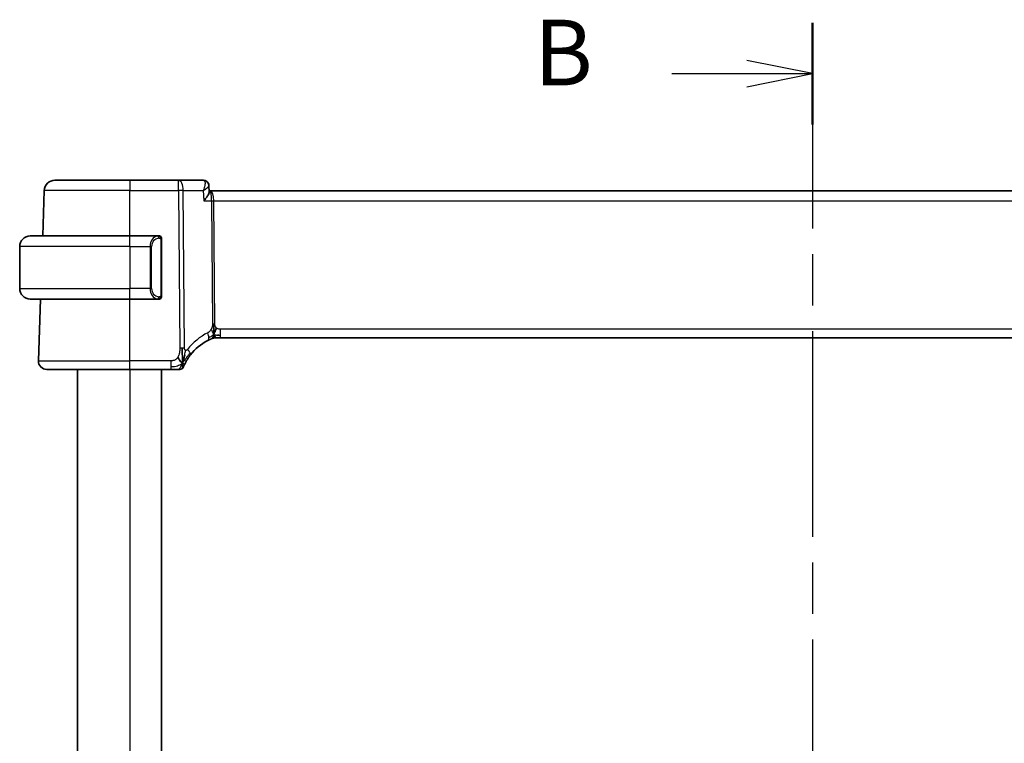
# Model space of a CAD drawing. Units: millimetres. Extents: x 0 to 3950, y 0 to 702.
# Drawn here: x 1127 to 1221, y 495 to 564 of the extents above; entities that cross this region are included whole.
import ezdxf

# ---------------------------------------------------------------- set-up
doc = ezdxf.new("R2010")
doc.units = ezdxf.units.MM
doc.header["$LTSCALE"] = 2
doc.linetypes.add('CHAIN', pattern=[0.3543, 0.2362, -0.0295, 0.0591, -0.0295])
for name, color, linetype, lineweight in [('Section Line (ISO)', 7, 'CHAIN', 25), ('Visible (ISO)', 7, 'Continuous', 35), ('Visible Narrow (ISO)', 7, 'Continuous', 25)]:
    doc.layers.add(name, color=color, linetype=linetype, lineweight=lineweight)
doc.styles.add('Note Text (TK)', font='MS PGothic.ttf')

# ---------------------------------------------------------------- blocks, each defined once
blk = doc.blocks.new('2dTransSection1')
at = {"layer": 'Section Line (ISO)', "linetype": 'CHAIN', "ltscale": 16.566914}
blk.add_line((178.857, 233.49), (178.857, 176.793), dxfattribs=at)
at = {"layer": 'Section Line (ISO)', "linetype": 'Continuous', "lineweight": 50}
for p, q in [((178.857, 233.49), (178.857, 229.62)), ((178.857, 180.663), (178.857, 176.793))]:
    blk.add_line(p, q, dxfattribs=at)
at = {"layer": 'Section Line (ISO)', "linetype": 'Continuous'}
for p, q in [((178.857, 231.555), (176.357, 232.055)), ((173.496, 231.555), (176.357, 231.555)), ((176.357, 231.555), (178.857, 231.555)), ((176.357, 231.055), (178.857, 231.555)), ((178.857, 178.728), (176.357, 179.228)), ((173.496, 178.728), (176.357, 178.728)), ((176.357, 178.728), (178.857, 178.728)), ((176.357, 178.228), (178.857, 178.728))]:
    blk.add_line(p, q, dxfattribs=at)
at = {"layer": 'Section Line (ISO)', "char_height": 2.5, "attachment_point": 7, "style": 'Note Text (TK)'}
for insert in [(168.246, 230.327), (168.246, 177.5)]:
    blk.add_mtext('B', dxfattribs=dict(at, insert=insert))

msp = doc.modelspace()

# ---------------------------------------------------------------- linework, layer by layer
at = {"layer": 'Visible (ISO)'}
for p, q in [((1130.737, 548.7385), (1137.8927, 548.7385)), ((1142.5163, 548.7385), (1137.8927, 548.7385)), ((1144.8806, 548.7385), (1142.5163, 548.7385)), ((1129.5862, 543.4385), (1129.7376, 547.7734)), ((1145.4155, 548.2095), (1145.4377, 547.6486)), ((1145.5246, 547.7385), (1145.4342, 547.7385)), ((1260.2578, 547.7385), (1145.5246, 547.7385)), ((1128.3927, 543.4385), (1137.8927, 543.4385)), ((1140.5962, 543.4385), (1137.8927, 543.4385)), ((1140.8927, 537.8127), (1140.8927, 543.0643)), ((1127.3927, 542.4385), (1127.3927, 538.4385)), ((1137.8927, 537.4385), (1128.3927, 537.4385)), ((1129.1716, 531.5664), (1129.3767, 537.4385)), ((1137.8927, 537.4385), (1140.5987, 537.4385)), ((1146.159, 533.7385), (1146.0172, 533.7385)), ((1146.5012, 533.7385), (1146.159, 533.7385)), ((1146.5012, 533.7385), (1259.2842, 533.7385)), ((1137.8927, 530.7385), (1129.9711, 530.7385)), ((1132.8927, 530.7385), (1132.8927, 456.7385)), ((1137.8927, 530.7385), (1141.8019, 530.7385)), ((1140.8927, 530.7385), (1140.8927, 456.7385))]:
    msp.add_line(p, q, dxfattribs=at)
for centre, radius, start, end in [((1130.737, 547.7385), 1, 90, 178), ((1128.3927, 542.4385), 1, 90, 180), ((1140.6927, 543.2385), 0.2, 45, 90), ((1140.6927, 543.2385), 0.2, 0, 45), ((1128.3927, 538.4385), 1, 180, 270), ((1140.6927, 537.6385), 0.2, 270, 315), ((1140.6927, 537.6385), 0.2, 315, 0), ((1146.0172, 532.9385), 0.8, 101.0548, 112.1096), ((1146.0172, 532.9385), 0.8, 90, 101.0548), ((1147.598, 529.0473), 5, 117.246405, 142.165282), ((1129.9711, 531.5385), 0.8, 178, 270), ((1142.6527, 531.0885), 0.35, 270, 303.785931), ((1142.6527, 531.0885), 0.35, 303.785931, 337.571862)]:
    msp.add_arc(centre, radius, start, end, dxfattribs=at)
msp.add_ellipse((1144.9044, 548.2259), major_axis=(0.362, 0.3449), ratio=0.954352, start_param=6.2664125, end_param=6.2825686, dxfattribs=at)
for points, knots in [([(1144.8806, 548.7385), (1144.9359, 548.7385), (1144.9921, 548.7291), (1145.0981, 548.6938), (1145.1491, 548.6672), (1145.2201, 548.6152), (1145.2446, 548.5935), (1145.2665, 548.5706)], [0, 0, 0, 0, 0.017037279, 0.017037279, 0.03430975, 0.03430975, 0.044593046, 0.044593046, 0.044593046, 0.044593046]), ([(1145.2665, 548.5706), (1145.3066, 548.5285), (1145.3402, 548.4786), (1145.3897, 548.3717), (1145.4059, 548.313), (1145.414, 548.2412), (1145.415, 548.2271), (1145.4155, 548.2132)], [0, 0, 0, 0, 0.018029514, 0.018029514, 0.036268269, 0.036268269, 0.040704847, 0.040704847, 0.040704847, 0.040704847]), ([(1145.2674, 548.5609), (1145.3115, 548.513), (1145.3482, 548.4569), (1145.3986, 548.3385), (1145.413, 548.2745), (1145.4155, 548.2132)], [0, 0, 0, 0, 0.020020628, 0.020020628, 0.03975602, 0.03975602, 0.03975602, 0.03975602]), ([(1144.9204, 546.7734), (1144.9213, 546.7745), (1144.9223, 546.7756), (1145.0056, 546.875), (1145.0827, 546.9727), (1145.219, 547.1599), (1145.2796, 547.2511), (1145.3835, 547.4356), (1145.4127, 547.5106), (1145.4348, 547.5964), (1145.4387, 547.6245), (1145.4377, 547.6486)], [-0.00046324, -0.00046324, -0.00046324, -0.00046324, 0, 0, 0.0408093, 0.0408093, 0.08138873, 0.08138873, 0.12958453, 0.12958453, 0.15682689, 0.15682689, 0.15682689, 0.15682689]), ([(1140.6253, 543.4385), (1140.6199, 543.4385), (1140.615, 543.4385), (1140.6106, 543.4385), (1140.6055, 543.4385), (1140.6013, 543.4385), (1140.5987, 543.4385)], [0.74172688, 0.74172688, 0.74172688, 0.74172688, 0.86054632, 0.86054632, 0.86054632, 1, 1, 1, 1]), ([(1140.6927, 543.4385), (1140.6923, 543.4385), (1140.6916, 543.4385), (1140.6885, 543.4385), (1140.6864, 543.4385), (1140.6837, 543.4385), (1140.6804, 543.4385), (1140.6776, 543.4385), (1140.6742, 543.4385), (1140.6703, 543.4385), (1140.6665, 543.4385), (1140.6621, 543.4385), (1140.6573, 543.4385), (1140.6524, 543.4385), (1140.6471, 543.4385), (1140.6419, 543.4385), (1140.6362, 543.4385), (1140.6305, 543.4385), (1140.6253, 543.4385)], [0, 0, 0, 0, 0.19035453, 0.19035453, 0.19035453, 0.31386322, 0.31386322, 0.31386322, 0.42140608, 0.42140608, 0.42140608, 0.52396797, 0.52396797, 0.52396797, 0.62813475, 0.62813475, 0.62813475, 0.74172688, 0.74172688, 0.74172688, 0.74172688]), ([(1140.8927, 543.1922), (1140.8927, 543.198), (1140.8927, 543.2035), (1140.8927, 543.2084), (1140.8927, 543.2133), (1140.8927, 543.2177), (1140.8927, 543.2214), (1140.8927, 543.2251), (1140.8927, 543.2282), (1140.8927, 543.2306), (1140.8927, 543.233), (1140.8927, 543.2347), (1140.8927, 543.2359), (1140.8927, 543.2362), (1140.8927, 543.2364), (1140.8927, 543.2366), (1140.8927, 543.2374), (1140.8927, 543.2379), (1140.8927, 543.2381), (1140.8927, 543.2385), (1140.8927, 543.2385), (1140.8927, 543.2385)], [0.5, 0.5, 0.5, 0.5, 0.58502424, 0.58502424, 0.58502424, 0.66947181, 0.66947181, 0.66947181, 0.75324782, 0.75324782, 0.75324782, 0.83626522, 0.83626522, 0.83626522, 0.85443497, 0.85443497, 0.85443497, 0.91835525, 0.91835525, 0.91835525, 1, 1, 1, 1]), ([(1140.8927, 543.0643), (1140.8927, 543.07), (1140.8927, 543.0759), (1140.8927, 543.0819), (1140.8927, 543.0879), (1140.8927, 543.0941), (1140.8927, 543.1005), (1140.8927, 543.1068), (1140.8927, 543.1133), (1140.8927, 543.1198), (1140.8927, 543.1264), (1140.8927, 543.133), (1140.8927, 543.1395), (1140.8927, 543.146), (1140.8927, 543.1524), (1140.8927, 543.1584), (1140.8927, 543.1646), (1140.8927, 543.1705), (1140.8927, 543.1761), (1140.8927, 543.1818), (1140.8927, 543.1872), (1140.8927, 543.1922)], [0, 0, 0, 0, 0.07187067, 0.07187067, 0.07187067, 0.14250295, 0.14250295, 0.14250295, 0.21256871, 0.21256871, 0.21256871, 0.28268769, 0.28268769, 0.28268769, 0.35348445, 0.35348445, 0.35348445, 0.42564648, 0.42564648, 0.42564648, 0.5, 0.5, 0.5, 0.5]), ([(1140.5987, 537.4385), (1140.6001, 537.4385), (1140.6021, 537.4385), (1140.6045, 537.4385), (1140.6099, 537.4385), (1140.6171, 537.4385), (1140.6253, 537.4385)], [0.00000016, 0.00000016, 0.00000016, 0.00000016, 0.07789573, 0.07789573, 0.07789573, 0.25827312, 0.25827312, 0.25827312, 0.25827312]), ([(1140.6253, 537.4385), (1140.6315, 537.4385), (1140.6383, 537.4385), (1140.6451, 537.4385), (1140.6513, 537.4385), (1140.6575, 537.4385), (1140.6628, 537.4385), (1140.6683, 537.4385), (1140.6728, 537.4385), (1140.6766, 537.4385), (1140.6809, 537.4385), (1140.6843, 537.4385), (1140.687, 537.4385), (1140.6912, 537.4385), (1140.6921, 537.4385), (1140.6927, 537.4385)], [0.25827312, 0.25827312, 0.25827312, 0.25827312, 0.39314391, 0.39314391, 0.39314391, 0.51690147, 0.51690147, 0.51690147, 0.64201572, 0.64201572, 0.64201572, 0.78266988, 0.78266988, 0.78266988, 1, 1, 1, 1]), ([(1140.8927, 537.6844), (1140.8927, 537.6963), (1140.8927, 537.7102), (1140.8927, 537.7249), (1140.8927, 537.7393), (1140.8927, 537.7545), (1140.8927, 537.7696), (1140.8927, 537.7714), (1140.8927, 537.7732), (1140.8927, 537.775), (1140.8927, 537.788), (1140.8927, 537.8008), (1140.8927, 537.8127)], [0.5, 0.5, 0.5, 0.5, 0.6699894, 0.6699894, 0.6699894, 0.83656608, 0.83656608, 0.83656608, 0.85622576, 0.85622576, 0.85622576, 1, 1, 1, 1]), ([(1140.8927, 537.6385), (1140.8927, 537.6385), (1140.8927, 537.6385), (1140.8927, 537.6391), (1140.8927, 537.6397), (1140.8927, 537.6409), (1140.8927, 537.6429), (1140.8927, 537.6449), (1140.8927, 537.6478), (1140.8927, 537.6515), (1140.8927, 537.6553), (1140.8927, 537.66), (1140.8927, 537.6654), (1140.8927, 537.671), (1140.8927, 537.6775), (1140.8927, 537.6844)], [0, 0, 0, 0, 0.10026775, 0.10026775, 0.10026775, 0.19847065, 0.19847065, 0.19847065, 0.29651622, 0.29651622, 0.29651622, 0.39628078, 0.39628078, 0.39628078, 0.5, 0.5, 0.5, 0.5]), ([(1145.8661, 534.7176), (1145.8652, 534.7433), (1145.8614, 534.8659), (1145.8609, 534.9783), (1145.8602, 535.0686)], [0.74691509, 0.74691509, 0.74691509, 0.74691509, 0.8, 1, 1, 1, 1]), ([(1145.879, 534.4298), (1145.8776, 534.4557), (1145.8733, 534.5411), (1145.8686, 534.6465), (1145.8661, 534.7176)], [0.52960233, 0.52960233, 0.52960233, 0.52960233, 0.6, 0.74691509, 0.74691509, 0.74691509, 0.74691509]), ([(1145.997, 534.3241), (1146.004, 534.3479), (1146.0358, 534.4551), (1146.0777, 534.591), (1146.1167, 534.6979)], [0.56411398, 0.56411398, 0.56411398, 0.56411398, 0.66666667, 1, 1, 1, 1]), ([(1145.3089, 533.4926), (1145.3258, 533.5012), (1145.3435, 533.5103), (1145.3638, 533.5204), (1145.384, 533.5305), (1145.4069, 533.5417), (1145.4291, 533.5524), (1145.4514, 533.5631), (1145.473, 533.5734), (1145.494, 533.5831), (1145.5151, 533.5929), (1145.5355, 533.6022), (1145.5555, 533.6111), (1145.5661, 533.6159), (1145.5766, 533.6205), (1145.5867, 533.6249), (1145.5956, 533.6288), (1145.604, 533.6325), (1145.612, 533.636)], [0, 0, 0, 0, 0.09997333, 0.09997333, 0.09997333, 0.1999122, 0.1999122, 0.1999122, 0.2998688, 0.2998688, 0.2998688, 0.39989541, 0.39989541, 0.39989541, 0.45324031, 0.45324031, 0.45324031, 0.5, 0.5, 0.5, 0.5]), ([(1145.612, 533.636), (1145.6292, 533.6434), (1145.6435, 533.6495), (1145.6561, 533.6548), (1145.6686, 533.6601), (1145.6793, 533.6645), (1145.6878, 533.6681), (1145.6963, 533.6716), (1145.7026, 533.6741), (1145.7069, 533.6759), (1145.7112, 533.6776), (1145.7134, 533.6786), (1145.7147, 533.6791), (1145.7152, 533.6793), (1145.7156, 533.6794), (1145.7158, 533.6795), (1145.7161, 533.6796), (1145.7161, 533.6796), (1145.7161, 533.6797)], [0.5, 0.5, 0.5, 0.5, 0.59966606, 0.59966606, 0.59966606, 0.69957337, 0.69957337, 0.69957337, 0.79952952, 0.79952952, 0.79952952, 0.89934113, 0.89934113, 0.89934113, 0.94170519, 0.94170519, 0.94170519, 1, 1, 1, 1]), ([(1142.9591, 531.5473), (1142.9707, 531.5842), (1143.017, 531.7398), (1143.0705, 531.951), (1143.1064, 532.1112)], [0.22003409, 0.22003409, 0.22003409, 0.22003409, 0.33333333, 0.66666667, 0.66666667, 0.66666667, 0.66666667]), ([(1143.1371, 531.3058), (1143.1587, 531.3484), (1143.1825, 531.3938), (1143.2081, 531.4408), (1143.2335, 531.4874), (1143.2608, 531.5356), (1143.2891, 531.5838), (1143.3174, 531.6319), (1143.3469, 531.68), (1143.3768, 531.7272), (1143.4068, 531.7744), (1143.4373, 531.8206), (1143.4677, 531.8652), (1143.4869, 531.8933), (1143.506, 531.9208), (1143.5251, 531.9475), (1143.5364, 531.9634), (1143.5477, 531.9791), (1143.559, 531.9945), (1143.5892, 532.036), (1143.6191, 532.0757), (1143.6491, 532.1143)], [0.5, 0.5, 0.5, 0.5, 0.58385269, 0.58385269, 0.58385269, 0.6671596, 0.6671596, 0.6671596, 0.75020533, 0.75020533, 0.75020533, 0.83326567, 0.83326567, 0.83326567, 0.88551101, 0.88551101, 0.88551101, 0.91658559, 0.91658559, 0.91658559, 1, 1, 1, 1]), ([(1141.8019, 530.7385), (1141.8358, 530.7385), (1141.8701, 530.7385), (1141.9057, 530.7385), (1141.9414, 530.7385), (1141.9783, 530.7385), (1142.0152, 530.7385), (1142.0521, 530.7385), (1142.0889, 530.7385), (1142.1256, 530.7385), (1142.1622, 530.7385), (1142.1987, 530.7385), (1142.2343, 530.7385), (1142.27, 530.7385), (1142.3048, 530.7385), (1142.3377, 530.7385), (1142.3706, 530.7385), (1142.4015, 530.7385), (1142.4302, 530.7385)], [0, 0, 0, 0, 0.08333268, 0.08333268, 0.08333268, 0.16666459, 0.16666459, 0.16666459, 0.24999649, 0.24999649, 0.24999649, 0.33332917, 0.33332917, 0.33332917, 0.41666342, 0.41666342, 0.41666342, 0.5, 0.5, 0.5, 0.5]), ([(1142.4302, 530.7385), (1142.4589, 530.7385), (1142.4853, 530.7385), (1142.509, 530.7385), (1142.5326, 530.7385), (1142.5535, 530.7385), (1142.5711, 530.7385), (1142.5887, 530.7385), (1142.6031, 530.7385), (1142.6145, 530.7385), (1142.6259, 530.7385), (1142.6343, 530.7385), (1142.6402, 530.7385), (1142.646, 530.7385), (1142.6493, 530.7385), (1142.651, 530.7385), (1142.652, 530.7385), (1142.6524, 530.7385), (1142.6526, 530.7385), (1142.6527, 530.7385), (1142.6527, 530.7385), (1142.6527, 530.7385)], [0.5, 0.5, 0.5, 0.5, 0.583299, 0.583299, 0.583299, 0.66655943, 0.66655943, 0.66655943, 0.74982748, 0.74982748, 0.74982748, 0.83314941, 0.83314941, 0.83314941, 0.91657177, 0.91657177, 0.91657177, 0.96860584, 0.96860584, 0.96860584, 1, 1, 1, 1]), ([(1142.9762, 530.9549), (1142.9762, 530.955), (1142.9762, 530.955), (1142.9774, 530.9578), (1142.9786, 530.9606), (1142.9809, 530.9662), (1142.9849, 530.976), (1142.989, 530.9858), (1142.9949, 530.9998), (1143.003, 531.0186), (1143.011, 531.0373), (1143.0212, 531.0608), (1143.0338, 531.0889), (1143.0464, 531.1171), (1143.0614, 531.1498), (1143.0786, 531.1863), (1143.0805, 531.1903), (1143.0825, 531.1944), (1143.0844, 531.1985), (1143.1003, 531.2318), (1143.1179, 531.2679), (1143.1371, 531.3058)], [0, 0, 0, 0, 0.08326641, 0.08326641, 0.08326641, 0.16653292, 0.16653292, 0.16653292, 0.24979937, 0.24979937, 0.24979937, 0.33306561, 0.33306561, 0.33306561, 0.41633148, 0.41633148, 0.41633148, 0.42548, 0.42548, 0.42548, 0.5, 0.5, 0.5, 0.5])]:
    msp.add_open_spline(points, degree=3, knots=knots, dxfattribs=at)
for points in [[(1146.2394, 533.9964), (1146.3119, 533.9873), (1146.3996, 533.9828), (1146.5012, 533.9828)], [(1142.8922, 531.3532), (1142.8933, 531.4136), (1142.8939, 531.5456), (1142.89, 531.8053), (1142.8743, 532.2625), (1142.8711, 532.5884), (1142.8698, 532.7488)], [(1142.8922, 531.3532), (1142.8597, 531.3758), (1142.7896, 531.4289), (1142.656, 531.562), (1142.5253, 531.7722), (1142.4468, 531.8972)], [(1142.8922, 531.3532), (1142.915, 531.4134), (1142.9367, 531.4756), (1142.9591, 531.5473)]]:
    msp.add_open_spline(points, degree=3, dxfattribs=at)
at = {"layer": 'Visible Narrow (ISO)'}
for p, q in [((1137.8927, 548.7385), (1137.8927, 547.7734)), ((1142.5163, 547.7734), (1142.5163, 548.7385)), ((1137.8927, 547.7734), (1129.7376, 547.7734)), ((1137.8927, 547.7734), (1142.5163, 547.7734)), ((1137.8927, 543.4385), (1137.8927, 547.7734)), ((1142.5163, 547.7734), (1142.6402, 532.7479)), ((1143.0871, 532.7479), (1142.9633, 547.7734)), ((1142.9633, 547.7734), (1144.8807, 547.7734)), ((1144.8807, 547.7734), (1144.9204, 546.7734)), ((1144.9204, 546.7734), (1145.655, 546.7734)), ((1145.655, 546.7734), (1145.7515, 535.0691)), ((1145.975, 535.0691), (1145.8785, 546.7734)), ((1145.8785, 546.7734), (1259.9069, 546.7734)), ((1137.8927, 542.4385), (1137.8927, 543.4385)), ((1140.8341, 543.0643), (1140.8775, 543.0643)), ((1140.8341, 543.0643), (1140.8341, 537.8127)), ((1140.8775, 543.0643), (1140.8927, 543.0643)), ((1137.8927, 542.4385), (1127.3927, 542.4385)), ((1137.8927, 542.4385), (1139.8099, 542.4385)), ((1137.8927, 542.4385), (1137.8927, 538.4385)), ((1139.8099, 542.4385), (1139.9513, 542.4385)), ((1139.8099, 542.4385), (1139.8099, 538.4385)), ((1139.9513, 538.4385), (1139.9513, 542.4385)), ((1127.3927, 538.4385), (1137.8927, 538.4385)), ((1139.8099, 538.4385), (1137.8927, 538.4385)), ((1137.8927, 537.4385), (1137.8927, 538.4385)), ((1139.8099, 538.4385), (1139.9513, 538.4385)), ((1137.8927, 531.5664), (1137.8927, 537.4385)), ((1140.8775, 537.8127), (1140.8341, 537.8127)), ((1140.8927, 537.8127), (1140.8775, 537.8127)), ((1146.5012, 533.9828), (1146.5012, 534.5664)), ((1259.2842, 534.5664), (1146.5012, 534.5664)), ((1146.5012, 533.7385), (1146.5012, 533.9828)), ((1129.1716, 531.5664), (1137.8927, 531.5664)), ((1137.8927, 530.7385), (1137.8927, 531.5664)), ((1141.8019, 531.5664), (1137.8927, 531.5664)), ((1137.8927, 530.7385), (1137.8927, 456.7385)), ((1141.8019, 531.5664), (1141.8019, 530.9828)), ((1141.8019, 530.9828), (1141.8019, 530.7385))]:
    msp.add_line(p, q, dxfattribs=at)
for centre, radius, start, end in [((1140.7513, 542.4385), 0.8, 97.635382, 180), ((1140.7513, 538.4385), 0.8, 180, 262.364618), ((1147.9556, 529.0752), 5.8, 117.246405, 142.165282)]:
    msp.add_arc(centre, radius, start, end, dxfattribs=at)
for centre, major_axis, ratio, start_param, end_param in [((1142.5163, 547.7385), (0, 1), 0.4472136, 4.7472956, 6.2831853), ((1144.8989, 547.7217), (-0.0205, 1.0168), 0.3257007, 6.0537225, 6.2765697), ((1144.9044, 548.2259), (0.362, 0.3449), 0.954352, 6.2825686, 7.0139066), ((1144.8806, 548.2385), (0, 0.5), 0.9791811, 5.668853, 5.746372), ((1144.9044, 548.2259), (0.362, 0.3449), 0.954352, 5.9406222, 6.2825686), ((1142.5163, 547.7385), (-1, -0.0082), 0.0348983, 4.2487413, 4.7121013), ((1145.5246, 546.7385), (0, 1), 0.354102, 4.7472956, 6.2831853), ((1145.5246, 546.7385), (0, -1), 0.1304952, 1.6057029, 3.1415927), ((1145.8785, 546.7908), (0.5, 0.0041), 0.0348983, 4.2487413, 4.7121013), ((1140.6099, 542.4385), (0, -1), 0.8, 3.2748552, 4.712389), ((1140.5036, 543.2314), (-0.0266, 0.1982), 0.7039511, 5.3566507, 6.0950034), ((1140.5036, 543.2314), (-0.0266, 0.1982), 0.7039511, 4.618298, 5.3566507), ((1140.6099, 538.4385), (0, -1), 0.8, 4.712389, 6.1499228), ((1140.5036, 537.6456), (-0.0266, -0.1982), 0.7039511, 0.1881819, 0.9265346), ((1140.5036, 537.6456), (0.0266, 0.1982), 0.7039511, 4.0681273, 4.8064799), ((1145.975, 535.0866), (0.5, 0.0041), 0.0348983, 4.2487413, 4.4804213), ((1145.975, 535.0866), (0.5, 0.0041), 0.0348983, 4.4804213, 4.7121013), ((1144.9427, 534.2038), (-0.3663, 0.7112), 0.4197007, 3.8397536, 4.5379146), ((1144.9427, 534.2038), (0.3663, -0.7112), 0.4197007, 0, 0.698161), ((1142.6402, 532.713), (1, 0.0082), 0.0348983, 1.3388286, 1.5705086), ((1142.6402, 532.713), (1, 0.0082), 0.0348983, 1.1071486, 1.3388286), ((1143.0173, 532.605), (0.6318, -0.4907), 0.3198025, 0.6164093, 1.2328186), ((1143.0173, 532.605), (0.6318, -0.4907), 0.3198025, 0, 0.6164093)]:
    msp.add_ellipse(centre, major_axis=major_axis, ratio=ratio, start_param=start_param, end_param=end_param, dxfattribs=at)
for points, knots in [([(1144.9542, 548.7133), (1145.0221, 548.6667), (1145.0488, 548.5604), (1145.0467, 548.4338), (1145.0456, 548.3705), (1145.0375, 548.3026), (1145.0239, 548.2313), (1144.9965, 548.0871), (1144.9464, 547.9298), (1144.8807, 547.7734)], [0, 0, 0, 0, 0.032355566, 0.032355566, 0.032355566, 0.048533349, 0.048533349, 0.048533349, 0.081292362, 0.081292362, 0.081292362, 0.081292362]), ([(1144.8807, 547.7734), (1145.0176, 547.8537), (1145.1394, 547.9336), (1145.2339, 548.0063), (1145.2666, 548.0314), (1145.2959, 548.0557), (1145.321, 548.0788), (1145.3319, 548.0887), (1145.342, 548.0984), (1145.3512, 548.1079), (1145.3921, 548.1499), (1145.4167, 548.1871), (1145.4155, 548.2133)], [-0.081292362, -0.081292362, -0.081292362, -0.081292362, -0.048533349, -0.048533349, -0.048533349, -0.037228145, -0.037228145, -0.037228145, -0.032355566, -0.032355566, -0.032355566, -0.010736114, -0.010736114, -0.010736114, -0.010736114]), ([(1140.5987, 543.4385), (1140.5978, 543.4385), (1140.5965, 543.4385), (1140.5946, 543.4385), (1140.5907, 543.4384), (1140.5845, 543.4383), (1140.5772, 543.438), (1140.5718, 543.4377), (1140.5658, 543.4373), (1140.5595, 543.4368), (1140.5535, 543.4363), (1140.5473, 543.4357), (1140.5412, 543.435), (1140.5346, 543.4343), (1140.5281, 543.4334), (1140.5225, 543.4326), (1140.5133, 543.4313), (1140.5062, 543.43), (1140.5036, 543.4296)], [0.00000014, 0.00000014, 0.00000014, 0.00000014, 0.09424462, 0.09424462, 0.09424462, 0.29608497, 0.29608497, 0.29608497, 0.44613462, 0.44613462, 0.44613462, 0.58843853, 0.58843853, 0.58843853, 0.74422937, 0.74422937, 0.74422937, 1, 1, 1, 1]), ([(1140.645, 543.2314), (1140.6506, 543.2321), (1140.6563, 543.2329), (1140.6622, 543.2334), (1140.6682, 543.2339), (1140.6745, 543.2342), (1140.681, 543.2342), (1140.6876, 543.2341), (1140.6944, 543.2337), (1140.7014, 543.2329), (1140.7084, 543.2321), (1140.7155, 543.2309), (1140.7226, 543.2292), (1140.7296, 543.2276), (1140.7366, 543.2255), (1140.7433, 543.2231), (1140.7501, 543.2206), (1140.7565, 543.2176), (1140.7627, 543.2142), (1140.769, 543.2108), (1140.7749, 543.2069), (1140.7805, 543.2026)], [0, 0, 0, 0, 0.071275, 0.071275, 0.071275, 0.14246065, 0.14246065, 0.14246065, 0.21364074, 0.21364074, 0.21364074, 0.28489899, 0.28489899, 0.28489899, 0.35632005, 0.35632005, 0.35632005, 0.42799051, 0.42799051, 0.42799051, 0.5, 0.5, 0.5, 0.5]), ([(1140.7805, 543.2026), (1140.7862, 543.1982), (1140.7916, 543.1934), (1140.7966, 543.1881), (1140.8016, 543.1828), (1140.8062, 543.1771), (1140.8102, 543.1711), (1140.8143, 543.1651), (1140.8179, 543.1588), (1140.8209, 543.1522), (1140.8239, 543.1456), (1140.8263, 543.1388), (1140.8281, 543.132), (1140.8298, 543.1257), (1140.831, 543.1194), (1140.8319, 543.1128), (1140.833, 543.105), (1140.8336, 543.0963), (1140.8339, 543.0877), (1140.8341, 543.0799), (1140.8341, 543.0722), (1140.8341, 543.0643)], [0.5, 0.5, 0.5, 0.5, 0.57172447, 0.57172447, 0.57172447, 0.6426242, 0.6426242, 0.6426242, 0.71336021, 0.71336021, 0.71336021, 0.78457822, 0.78457822, 0.78457822, 0.85049403, 0.85049403, 0.85049403, 0.92879556, 0.92879556, 0.92879556, 1, 1, 1, 1]), ([(1140.5036, 537.4473), (1140.5068, 537.4468), (1140.5173, 537.445), (1140.53, 537.4433), (1140.5381, 537.4423), (1140.5472, 537.4412), (1140.5559, 537.4405), (1140.5649, 537.4397), (1140.5735, 537.4391), (1140.5808, 537.4388), (1140.5897, 537.4385), (1140.5964, 537.4385), (1140.5987, 537.4385)], [0, 0, 0, 0, 0.3215828, 0.3215828, 0.3215828, 0.5255123, 0.5255123, 0.5255123, 0.7373622, 0.7373622, 0.7373622, 1, 1, 1, 1]), ([(1140.781, 537.6744), (1140.7731, 537.6683), (1140.7644, 537.6631), (1140.7551, 537.6587), (1140.746, 537.6544), (1140.7363, 537.651), (1140.7261, 537.6483), (1140.7166, 537.6459), (1140.707, 537.6443), (1140.6976, 537.6435), (1140.6881, 537.6426), (1140.6789, 537.6426), (1140.6701, 537.643), (1140.6613, 537.6435), (1140.6529, 537.6445), (1140.645, 537.6456)], [0.5, 0.5, 0.5, 0.5, 0.60524772, 0.60524772, 0.60524772, 0.707891, 0.707891, 0.707891, 0.80414857, 0.80414857, 0.80414857, 0.90207429, 0.90207429, 0.90207429, 1, 1, 1, 1]), ([(1140.8341, 537.8127), (1140.8341, 537.7946), (1140.834, 537.776), (1140.8311, 537.7587), (1140.8283, 537.7416), (1140.8227, 537.7257), (1140.8144, 537.7117), (1140.8055, 537.6968), (1140.7936, 537.684), (1140.781, 537.6744)], [0, 0, 0, 0, 0.16464555, 0.16464555, 0.16464555, 0.3268563, 0.3268563, 0.3268563, 0.5, 0.5, 0.5, 0.5]), ([(1145.6341, 534.5676), (1145.6154, 534.5315), (1145.5957, 534.4984), (1145.5739, 534.4673), (1145.5521, 534.4364), (1145.5282, 534.4076), (1145.5041, 534.3817), (1145.4801, 534.3559), (1145.456, 534.3332), (1145.4319, 534.3139), (1145.4078, 534.2946), (1145.3838, 534.2787), (1145.3616, 534.2654), (1145.3519, 534.2596), (1145.3425, 534.2543), (1145.3335, 534.2493), (1145.3217, 534.2428), (1145.3108, 534.2372), (1145.3002, 534.2317)], [0.5, 0.5, 0.5, 0.5, 0.60035549, 0.60035549, 0.60035549, 0.70018826, 0.70018826, 0.70018826, 0.79976538, 0.79976538, 0.79976538, 0.89934715, 0.89934715, 0.89934715, 0.94277283, 0.94277283, 0.94277283, 1, 1, 1, 1]), ([(1145.7515, 535.0691), (1145.7517, 535.0461), (1145.7517, 535.0219), (1145.7503, 534.9929), (1145.7488, 534.9639), (1145.7459, 534.93), (1145.7412, 534.8955), (1145.7365, 534.8609), (1145.7301, 534.8257), (1145.721, 534.7899), (1145.7118, 534.7541), (1145.6999, 534.7178), (1145.6851, 534.6802), (1145.6767, 534.6586), (1145.6673, 534.6366), (1145.6573, 534.6149), (1145.6498, 534.5988), (1145.6421, 534.583), (1145.6341, 534.5676)], [0, 0, 0, 0, 0.0999241, 0.0999241, 0.0999241, 0.19981722, 0.19981722, 0.19981722, 0.2997282, 0.2997282, 0.2997282, 0.39970595, 0.39970595, 0.39970595, 0.45723226, 0.45723226, 0.45723226, 0.5, 0.5, 0.5, 0.5]), ([(1146.1167, 534.6979), (1146.0955, 534.7176), (1146.0761, 534.7394), (1146.059, 534.7633), (1146.042, 534.787), (1146.0275, 534.8126), (1146.0158, 534.8386), (1146.0042, 534.8643), (1145.9954, 534.8904), (1145.9892, 534.9167), (1145.983, 534.9429), (1145.9794, 534.9692), (1145.9775, 534.9947), (1145.9755, 535.0203), (1145.9752, 535.045), (1145.975, 535.0691)], [0.5, 0.5, 0.5, 0.5, 0.60075933, 0.60075933, 0.60075933, 0.70147659, 0.70147659, 0.70147659, 0.80103456, 0.80103456, 0.80103456, 0.90049205, 0.90049205, 0.90049205, 1, 1, 1, 1]), ([(1146.5012, 534.5664), (1146.4714, 534.5664), (1146.4402, 534.5667), (1146.407, 534.5698), (1146.374, 534.573), (1146.339, 534.579), (1146.3052, 534.589), (1146.2711, 534.5991), (1146.2381, 534.6132), (1146.2066, 534.6313), (1146.1742, 534.65), (1146.1434, 534.6729), (1146.1167, 534.6979)], [0, 0, 0, 0, 0.12425363, 0.12425363, 0.12425363, 0.2474917, 0.2474917, 0.2474917, 0.37192656, 0.37192656, 0.37192656, 0.5, 0.5, 0.5, 0.5]), ([(1145.8961, 534.0353), (1145.8954, 534.0695), (1145.893, 534.1448), (1145.8872, 534.2759), (1145.8815, 534.3821), (1145.879, 534.4298)], [0, 0, 0, 0, 0.2, 0.4, 0.52960233, 0.52960233, 0.52960233, 0.52960233]), ([(1145.8961, 534.0353), (1145.9154, 534.08), (1145.9472, 534.1579), (1145.9811, 534.2706), (1145.997, 534.3241)], [0, 0, 0, 0, 0.33333333, 0.56411398, 0.56411398, 0.56411398, 0.56411398]), ([(1142.6402, 532.7479), (1142.6407, 532.6872), (1142.6407, 532.623), (1142.6367, 532.5523), (1142.6326, 532.4816), (1142.6244, 532.4045), (1142.6102, 532.3289), (1142.5959, 532.2534), (1142.5756, 532.1796), (1142.5481, 532.1064), (1142.5371, 532.0772), (1142.525, 532.0481), (1142.5119, 532.0196), (1142.492, 531.9762), (1142.4703, 531.9353), (1142.4468, 531.8972)], [0, 0, 0, 0, 0.12475329, 0.12475329, 0.12475329, 0.24948357, 0.24948357, 0.24948357, 0.37424235, 0.37424235, 0.37424235, 0.4240608, 0.4240608, 0.4240608, 0.5, 0.5, 0.5, 0.5]), ([(1143.1873, 532.5563), (1143.1753, 532.5611), (1143.1634, 532.5677), (1143.1521, 532.5762), (1143.148, 532.5793), (1143.1441, 532.5825), (1143.1404, 532.5859), (1143.1267, 532.5985), (1143.1154, 532.6136), (1143.107, 532.6304), (1143.0987, 532.6472), (1143.0933, 532.6658), (1143.0905, 532.6856), (1143.0877, 532.7053), (1143.0873, 532.7262), (1143.0871, 532.7479)], [0.5, 0.5, 0.5, 0.5, 0.59416384, 0.59416384, 0.59416384, 0.62777075, 0.62777075, 0.62777075, 0.75181115, 0.75181115, 0.75181115, 0.8759012, 0.8759012, 0.8759012, 1, 1, 1, 1]), ([(1143.3748, 532.6329), (1143.3665, 532.6222), (1143.3581, 532.6114), (1143.3494, 532.6015), (1143.3408, 532.5917), (1143.3319, 532.5828), (1143.3223, 532.5753), (1143.3128, 532.5678), (1143.3027, 532.5616), (1143.292, 532.5569), (1143.2812, 532.5522), (1143.2697, 532.549), (1143.2581, 532.5473), (1143.2462, 532.5456), (1143.2341, 532.5456), (1143.2224, 532.5471), (1143.2102, 532.5486), (1143.1984, 532.5518), (1143.1873, 532.5563)], [0, 0, 0, 0, 0.08290944, 0.08290944, 0.08290944, 0.16452674, 0.16452674, 0.16452674, 0.24592531, 0.24592531, 0.24592531, 0.32814961, 0.32814961, 0.32814961, 0.41235598, 0.41235598, 0.41235598, 0.5, 0.5, 0.5, 0.5]), ([(1142.4468, 531.8972), (1142.4209, 531.8552), (1142.3928, 531.8168), (1142.362, 531.7821), (1142.3316, 531.7478), (1142.2987, 531.7171), (1142.2638, 531.6906), (1142.2291, 531.6641), (1142.1926, 531.6417), (1142.1554, 531.6243), (1142.1181, 531.6068), (1142.0802, 531.5943), (1142.0415, 531.5856), (1142.0235, 531.5815), (1142.0053, 531.5782), (1141.987, 531.5756), (1141.9659, 531.5727), (1141.9445, 531.5706), (1141.923, 531.5692), (1141.8829, 531.5666), (1141.8424, 531.5664), (1141.8019, 531.5664)], [0.5, 0.5, 0.5, 0.5, 0.58410717, 0.58410717, 0.58410717, 0.66733066, 0.66733066, 0.66733066, 0.75017556, 0.75017556, 0.75017556, 0.8331244, 0.8331244, 0.8331244, 0.87179228, 0.87179228, 0.87179228, 0.9165285, 0.9165285, 0.9165285, 1, 1, 1, 1])]:
    msp.add_open_spline(points, degree=3, knots=knots, dxfattribs=at)
for points in [[(1140.8183, 543.3406), (1140.8123, 543.3445), (1140.7997, 543.3516), (1140.7778, 543.3608), (1140.7507, 543.3677), (1140.7176, 543.3728), (1140.6778, 543.3749), (1140.6362, 543.3722), (1140.6121, 543.3677), (1140.5992, 543.3654)], [(1140.8183, 543.3406), (1140.8057, 543.3583), (1140.7776, 543.3878), (1140.7059, 543.4262), (1140.6501, 543.4385), (1140.6253, 543.4385)], [(1140.8183, 543.3406), (1140.817, 543.332), (1140.8143, 543.3128), (1140.8033, 543.2624), (1140.7895, 543.2213), (1140.7805, 543.2026)], [(1140.8183, 543.3406), (1140.8189, 543.3449), (1140.82, 543.3528), (1140.8219, 543.3629), (1140.8242, 543.3712), (1140.8272, 543.3775), (1140.8314, 543.3803), (1140.833, 543.3801), (1140.8341, 543.3799)], [(1140.8183, 543.3406), (1140.8237, 543.3331), (1140.8337, 543.3169), (1140.847, 543.2883), (1140.8585, 543.2537), (1140.8682, 543.2111), (1140.875, 543.1607), (1140.8777, 543.1096), (1140.8775, 543.0799), (1140.8775, 543.0643)], [(1140.8183, 543.3406), (1140.8321, 543.3316), (1140.8556, 543.311), (1140.8849, 543.2561), (1140.8927, 543.2117), (1140.8927, 543.1922)], [(1140.8184, 537.5362), (1140.8101, 537.5308), (1140.7921, 537.5212), (1140.7575, 537.5099), (1140.7113, 537.5027), (1140.6523, 537.5022), (1140.6172, 537.5083), (1140.5992, 537.5116)], [(1140.8184, 537.5362), (1140.8058, 537.5185), (1140.7775, 537.4891), (1140.7059, 537.4507), (1140.6501, 537.4385), (1140.6253, 537.4385)], [(1140.8184, 537.5362), (1140.8172, 537.5449), (1140.8146, 537.5642), (1140.8037, 537.6146), (1140.79, 537.6556), (1140.781, 537.6744)], [(1140.8184, 537.5362), (1140.8311, 537.5539), (1140.8521, 537.5931), (1140.8762, 537.6964), (1140.8775, 537.7761), (1140.8775, 537.8127)], [(1140.8184, 537.5362), (1140.8323, 537.5452), (1140.8557, 537.5657), (1140.8849, 537.6205), (1140.8927, 537.6649), (1140.8927, 537.6844)], [(1140.8184, 537.5362), (1140.8191, 537.531), (1140.8204, 537.5217), (1140.8228, 537.5104), (1140.8258, 537.5016), (1140.8304, 537.4966), (1140.8326, 537.4969), (1140.8341, 537.4971)], [(1145.8961, 534.0353), (1145.8753, 534.0711), (1145.8347, 534.1439), (1145.7686, 534.3191), (1145.6907, 534.4851), (1145.6341, 534.5676)], [(1145.8961, 534.0353), (1145.8791, 534.0316), (1145.8462, 534.0204), (1145.7906, 533.99), (1145.717, 533.9376), (1145.594, 533.8473), (1145.4761, 533.7883), (1145.4151, 533.7578)], [(1145.8961, 534.0353), (1145.8768, 533.9907), (1145.8378, 533.9098), (1145.7601, 533.7593), (1145.6732, 533.6625), (1145.612, 533.636)], [(1145.8961, 534.0353), (1145.8967, 534.0012), (1145.8968, 533.9401), (1145.8924, 533.8619), (1145.8834, 533.7917), (1145.8695, 533.7302), (1145.8661, 533.7263), (1145.8638, 533.7236)], [(1145.8961, 534.0353), (1145.9173, 534.04), (1145.962, 534.0432), (1146.052, 534.0327), (1146.1668, 534.0055), (1146.2394, 533.9964)], [(1145.8961, 534.0353), (1145.9169, 533.9995), (1145.9583, 533.9334), (1146.0381, 533.8065), (1146.1153, 533.7385), (1146.159, 533.7385)], [(1142.8922, 531.3532), (1142.9159, 531.3775), (1142.9619, 531.4286), (1143.0369, 531.5222), (1143.1302, 531.6475), (1143.26, 531.8268), (1143.4387, 532.0768), (1143.5549, 532.2353), (1143.6235, 532.3214)], [(1143.1064, 532.1112), (1143.1423, 532.2714), (1143.1741, 532.4341), (1143.1873, 532.5563)], [(1142.8922, 531.3532), (1142.8685, 531.3289), (1142.8198, 531.2829), (1142.7318, 531.2147), (1142.6109, 531.1412), (1142.4295, 531.0583), (1142.1468, 530.9849), (1141.927, 530.9828), (1141.8019, 530.9828)], [(1142.8922, 531.3532), (1142.8576, 531.262), (1142.7876, 531.1032), (1142.6401, 530.8581), (1142.5023, 530.7385), (1142.4302, 530.7385)], [(1142.8922, 531.3532), (1142.8914, 531.313), (1142.8892, 531.2369), (1142.8833, 531.127), (1142.8738, 531.0153), (1142.8598, 530.8995), (1142.8479, 530.8019), (1142.8476, 530.7993), (1142.8473, 530.7976)], [(1142.8922, 531.3532), (1142.9246, 531.3307), (1142.9855, 531.2965), (1143.0548, 531.2288), (1143.1128, 531.2577), (1143.1371, 531.3058)]]:
    msp.add_open_spline(points, degree=3, dxfattribs=at)

# ---------------------------------------------------------------- block references
at = {"layer": 'Section Line (ISO)', "xscale": 2.5, "yscale": 2.5, "zscale": 2.5}
msp.add_blockref('2dTransSection1', (755.75, -20), dxfattribs=at)

doc.saveas('drawing.dxf')
